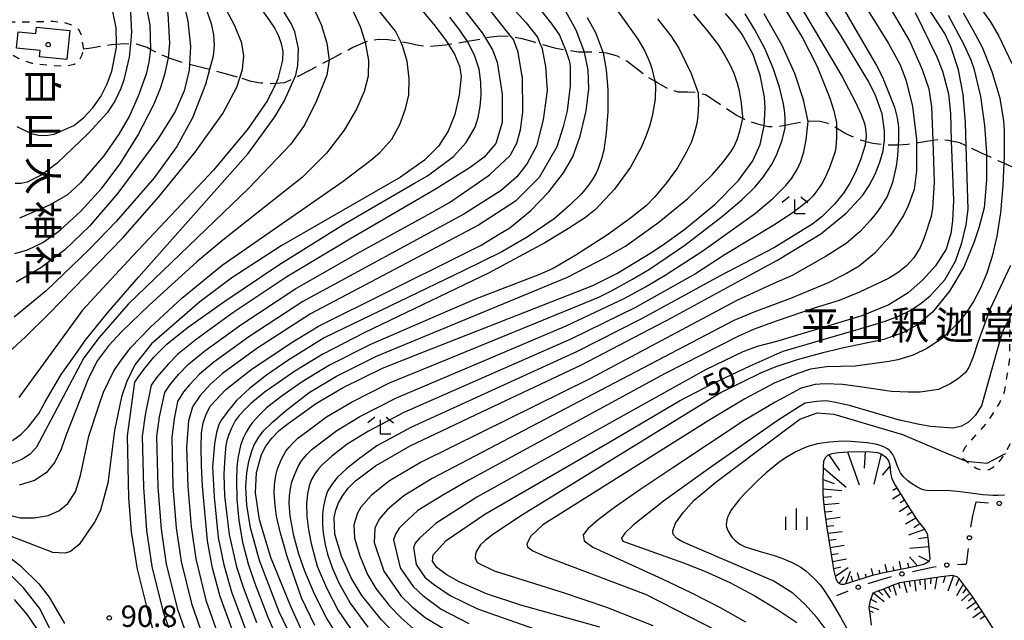
# Model space of a CAD drawing. Extents: x -4001 to -1999, y 100499 to 102001.
# Drawn here: x -2715 to -2542, y 101374 to 101480 of the extents above; entities that cross this region are included whole.
import ezdxf
from ezdxf.enums import TextEntityAlignment as Align

# ---------------------------------------------------------------- set-up
doc = ezdxf.new("R2010")
doc.units = 0
doc.linetypes.add('E', pattern=[5, 3.75, -1.25])
doc.linetypes.add('I', pattern=[2.5, 1.25, -1.25])
for name, color, linetype in [('2103000', 6, 'E'), ('3001000', 3, 'Continuous'), ('6101110', 2, 'Continuous'), ('6101990', 2, 'Continuous'), ('6130000', 4, 'Continuous'), ('6130990', 4, 'Continuous'), ('6301000', 2, 'I'), ('6333000', 2, 'Continuous'), ('6334000', 2, 'Continuous'), ('7101000', 4, 'Continuous'), ('7102000', 2, 'Continuous'), ('7312000', 4, 'Continuous'), ('8131000', 4, 'Continuous'), ('8199000', 4, 'Continuous')]:
    doc.layers.add(name, color=color, linetype=linetype)
doc.styles.add('@PlotAnnotation', font='txt')
doc.styles.add('PlotAnnotation', font='txt')
doc.styles.add('ROMANS', font='romans')

# ---------------------------------------------------------------- blocks, each defined once
blk = doc.blocks.new('633300')
at = {"layer": '6333000'}
for points in [[(-0.4, 0.6), (-0.9, 0.2)], [(0.72, -0.6), (0, -0.6), (0, 0.4)], [(0.4, 0.6), (0.9, 0.2)]]:
    blk.add_lwpolyline(points, dxfattribs=at)
blk = doc.blocks.new('633400')
at = {"layer": '6334000'}
for points in [[(0, -0.75), (0, 0.75)], [(-0.75, -0.75), (-0.75, 0.15)], [(0.75, -0.75), (0.75, 0.15)]]:
    blk.add_lwpolyline(points, dxfattribs=at)
blk = doc.blocks.new('731200')
at = {"layer": '7312000'}
blk.add_circle((0, 0), 0.15, dxfattribs=at)
blk = doc.blocks.new('819900')
at = {"layer": '8199000'}
blk.add_circle((0, 0), 0.15, dxfattribs=at)

msp = doc.modelspace()

# ---------------------------------------------------------------- linework, layer by layer
at = {"layer": '2103000', "flags": 128}
for points in [[(-2524.99, 101451.99), (-2529.85, 101451.97), (-2532.33, 101451.96), (-2532.41, 101451.97), (-2535.08, 101452.18), (-2535.77, 101452.32), (-2537.83, 101452.72), (-2538.77, 101453.06), (-2540.23, 101453.58), (-2542.15, 101454.44), (-2543.19, 101454.89), (-2544.47, 101455.48), (-2545.22, 101455.82), (-2547.53, 101456.88), (-2548.75, 101457.46), (-2549.9, 101457.99), (-2550.78, 101458.18), (-2551.38, 101458.31), (-2551.9, 101458.43), (-2553.75, 101458.53), (-2554.62, 101458.4), (-2556.07, 101458.19), (-2557.49, 101457.96), (-2559, 101457.71), (-2560.69, 101457.62), (-2561.17, 101457.59), (-2561.44, 101457.6), (-2563.2, 101457.64), (-2563.22, 101457.64), (-2565.16, 101457.9), (-2566.29, 101458.2), (-2566.4, 101458.23), (-2567.38, 101458.48), (-2569.84, 101459.58), (-2571.5, 101460.56), (-2572.95, 101461.4), (-2574.39, 101461.77), (-2576.32, 101461.8), (-2576.48, 101461.77), (-2578.78, 101461.41), (-2580.48, 101461.06), (-2581.44, 101460.86), (-2583.42, 101460.82), (-2584.2, 101461), (-2585.12, 101461.21), (-2587.24, 101461.89), (-2587.94, 101462.27), (-2589.06, 101462.88), (-2592.06, 101464.84), (-2594.46, 101466.41), (-2595.77, 101466.77), (-2595.9, 101466.8), (-2597.53, 101466.89), (-2599.27, 101466.92), (-2600.87, 101467.4), (-2602.69, 101468.43), (-2603.36, 101468.81), (-2604.62, 101469.52), (-2608.27, 101472.35), (-2609.89, 101473.18), (-2611.75, 101473.74), (-2612.42, 101473.78), (-2613.94, 101473.89), (-2615.69, 101473.92), (-2616.7, 101473.93), (-2618.98, 101474.29), (-2620.62, 101474.54), (-2623.42, 101475.33), (-2623.51, 101475.36), (-2624.44, 101475.63), (-2626.57, 101476.23), (-2628, 101476.5), (-2628.48, 101476.59), (-2630.37, 101476.7), (-2632.07, 101476.56), (-2633.04, 101476.35), (-2634.72, 101475.98), (-2636.17, 101475.75), (-2639.5, 101475.22), (-2639.96, 101475.15), (-2642.76, 101474.86), (-2644.75, 101475.05), (-2646.58, 101475.5), (-2647.86, 101475.72), (-2650.08, 101476.09), (-2651.74, 101476.15), (-2653.72, 101475.8), (-2654.08, 101475.64), (-2656.24, 101474.7), (-2660.39, 101472.52), (-2663.64, 101470.8), (-2666.21, 101469.5), (-2666.48, 101469.37), (-2668.25, 101468.53), (-2669.77, 101468.44), (-2670.54, 101468.38), (-2672.36, 101468.49), (-2674.1, 101468.79), (-2676.05, 101469.41), (-2676.47, 101469.54)], [(-2676.47, 101469.54), (-2680.77, 101470.69), (-2681.35, 101470.84), (-2684.89, 101471.72), (-2685.66, 101471.91), (-2688.1, 101472.72), (-2688.59, 101472.94), (-2690.17, 101473.62), (-2691.7, 101474.39), (-2692.31, 101474.7), (-2694.17, 101475.28), (-2695.23, 101475.32), (-2696.34, 101475.37), (-2697.7, 101475.27), (-2698.54, 101475.21), (-2700.12, 101474.96), (-2702.14, 101474.61), (-2703.42, 101474.44)]]:
    msp.add_lwpolyline(points, dxfattribs=at)
at = {"layer": '3001000', "flags": 128}
msp.add_lwpolyline([(-2706.35, 101472.63), (-2711.16, 101473.09), (-2711.05, 101474.21), (-2715.19, 101474.61), (-2714.91, 101477.47), (-2711.79, 101477.17), (-2711.68, 101478.29), (-2705.86, 101477.73)], close=True, dxfattribs=at)
at = {"layer": '6101110', "flags": 128}
for points in [[(-2555.4, 101384.61), (-2555.96, 101384.27), (-2556.47, 101384.09), (-2557.63, 101383.79), (-2563.51, 101382.59), (-2565.44, 101382.11), (-2568.35, 101381.22), (-2570.19, 101380.61), (-2570.52, 101380.6), (-2570.71, 101380.63), (-2571.04, 101380.79), (-2571.24, 101380.99), (-2571.55, 101381.62), (-2571.91, 101383.04), (-2572.23, 101384.75), (-2573.16, 101390.53), (-2573.56, 101393.46), (-2573.78, 101395.67), (-2573.84, 101396.78), (-2573.86, 101398.5), (-2573.8, 101401.36), (-2573.7, 101402.21), (-2573.61, 101402.54), (-2573.38, 101402.96), (-2573.03, 101403.27), (-2572.78, 101403.4), (-2572.28, 101403.56), (-2571.14, 101403.75), (-2569.52, 101403.87), (-2566.05, 101403.9), (-2564.88, 101403.82), (-2564.33, 101403.73), (-2563.55, 101403.45), (-2562.93, 101403.01), (-2562.67, 101402.71), (-2562.36, 101402.18), (-2562.18, 101401.53), (-2562.01, 101400.17), (-2561.85, 101399.36), (-2561.68, 101398.91), (-2561.22, 101398.01), (-2558.77, 101394.08), (-2557.21, 101391.65), (-2556.16, 101390.38), (-2555.93, 101390.05), (-2555.64, 101389.47), (-2555.56, 101389.2), (-2555.43, 101388.29), (-2555.2, 101385.78), (-2555.17, 101385.09), (-2555.22, 101384.87), (-2555.28, 101384.78), (-2555.4, 101384.61)], [(-2565.36, 101373.52), (-2565.56, 101374.99), (-2565.77, 101376.6), (-2565.56, 101377.79), (-2565.09, 101379.14), (-2563.92, 101379.6), (-2563.64, 101379.71), (-2561.24, 101380.65), (-2560.96, 101380.76), (-2560.39, 101380.98), (-2558.56, 101381.24), (-2555.93, 101381.61), (-2553.18, 101382), (-2551.25, 101382.27), (-2550.4, 101382.01), (-2550.12, 101381.74), (-2548.55, 101379.64), (-2547.72, 101378.54), (-2547.07, 101377.53), (-2546.86, 101377.19), (-2545.58, 101375.19), (-2545.42, 101374.94), (-2544.12, 101372.91)]]:
    msp.add_lwpolyline(points, dxfattribs=at)
at = {"layer": '6101990', "flags": 128}
for points in [[(-2572.85, 101403.36), (-2570.98, 101400.61)], [(-2569.58, 101403.86), (-2567.52, 101398.07)], [(-2566.5, 101403.89), (-2566.66, 101401)], [(-2563.66, 101403.49), (-2564.95, 101398.18)], [(-2562.16, 101401.36), (-2563.52, 101399.77)], [(-2573.8, 101401.09), (-2569.83, 101397.66)], [(-2573.85, 101399.04), (-2571.93, 101398.3)], [(-2573.85, 101397.38), (-2570.55, 101397.1)], [(-2560.26, 101396.47), (-2561.7, 101395.55)], [(-2560.92, 101397.53), (-2561.61, 101397.08)], [(-2573.79, 101395.94), (-2572.35, 101396.02)], [(-2573.67, 101394.61), (-2571.01, 101394.87)], [(-2558.94, 101394.35), (-2560.52, 101393.36)], [(-2559.6, 101395.41), (-2560.36, 101394.94)], [(-2573.54, 101393.33), (-2572.27, 101393.49)], [(-2558.27, 101393.29), (-2559.09, 101392.77)], [(-2573.37, 101392.08), (-2570.88, 101392.41)], [(-2573.21, 101390.84), (-2571.96, 101390.97)], [(-2557.59, 101392.24), (-2559.4, 101391.18)], [(-2556.87, 101391.23), (-2557.93, 101390.54)], [(-2573.01, 101389.6), (-2570.52, 101389.93)], [(-2556.07, 101390.24), (-2558.91, 101389.24)], [(-2572.81, 101388.36), (-2571.57, 101388.54)], [(-2572.61, 101387.12), (-2570.13, 101387.52)], [(-2555.51, 101388.86), (-2557.16, 101388.64)], [(-2572.41, 101385.88), (-2571.17, 101386.08)], [(-2555.33, 101387.21), (-2558.66, 101386.9)], [(-2572.21, 101384.63), (-2569.74, 101385.12)], [(-2562.64, 101382.77), (-2562.97, 101384.15)], [(-2560.19, 101383.27), (-2560.48, 101384.72)], [(-2558.77, 101383.55), (-2559.02, 101384.33)], [(-2557.31, 101383.87), (-2558.7, 101385.47)], [(-2555.34, 101384.7), (-2557.06, 101385.6)], [(-2571.98, 101383.4), (-2570.76, 101383.7)], [(-2571.67, 101382.09), (-2569.46, 101383.62)], [(-2569.85, 101380.72), (-2569.07, 101382.95)], [(-2567.46, 101381.49), (-2567.81, 101382.68)], [(-2566.27, 101381.85), (-2566.42, 101382.45)], [(-2565.07, 101382.2), (-2565.38, 101383.41)], [(-2563.86, 101382.51), (-2564.03, 101383.14)], [(-2561.41, 101383.02), (-2561.57, 101383.73)], [(-2571.04, 101380.79), (-2570.13, 101381.96)], [(-2568.66, 101381.12), (-2568.91, 101382.08)], [(-2560.65, 101380.88), (-2560.4, 101379.97)], [(-2559.71, 101381.08), (-2559.2, 101379.22)], [(-2558.78, 101381.21), (-2558.58, 101380.28)], [(-2557.85, 101381.34), (-2557.61, 101379.48)], [(-2556.93, 101381.47), (-2556.86, 101380.54)], [(-2556.01, 101381.6), (-2555.96, 101379.74)], [(-2554.96, 101381.75), (-2555.04, 101380.76)], [(-2553.91, 101381.9), (-2554.25, 101379.81)], [(-2552.46, 101382.1), (-2552.79, 101380.9)], [(-2551.01, 101382.2), (-2551.99, 101379.43)], [(-2550.04, 101381.63), (-2550.58, 101380.36)], [(-2549.33, 101380.69), (-2550.49, 101378.65)], [(-2565.04, 101379.16), (-2563.12, 101377.63)], [(-2564.15, 101379.51), (-2563.4, 101378.73)], [(-2563.25, 101379.86), (-2562.16, 101378.28)], [(-2562.4, 101380.2), (-2562.03, 101379.37)], [(-2561.55, 101380.53), (-2561.06, 101378.76)], [(-2548.16, 101379.12), (-2549.58, 101377.78)], [(-2548.75, 101379.91), (-2549.37, 101379.1)], [(-2565.48, 101378.03), (-2564.51, 101377.54)], [(-2547.05, 101377.51), (-2548.64, 101376.34)], [(-2547.59, 101378.33), (-2548.35, 101377.7)], [(-2565.73, 101376.83), (-2564.12, 101376.24)], [(-2565.69, 101375.98), (-2565.09, 101375.8)], [(-2546.02, 101375.88), (-2547.61, 101374.78)], [(-2546.54, 101376.69), (-2547.34, 101376.13)], [(-2545.5, 101375.07), (-2546.3, 101374.53)]]:
    msp.add_lwpolyline(points, dxfattribs=at)
at = {"layer": '6130000'}
for points in [[(-2547.97, 101390.66), (-2547.62, 101392.67), (-2547.39, 101393.61), (-2547.02, 101395.1)], [(-2547.02, 101395.1), (-2544.84, 101394.95)], [(-2550.3, 101384.13), (-2549.52, 101384.16), (-2549.05, 101384.18), (-2548.87, 101384.21), (-2548.72, 101384.32), (-2548.66, 101384.48), (-2548.53, 101385.54), (-2548.39, 101386.94)], [(-2558.21, 101382.91), (-2554.47, 101383.7), (-2554.03, 101383.77)], [(-2565.93, 101380.78), (-2563.49, 101381.56), (-2561.85, 101382.03)], [(-2571.44, 101378.71), (-2569.59, 101379.45), (-2569.45, 101379.5)]]:
    msp.add_lwpolyline(points, dxfattribs=at)
at = {"layer": '6130990'}
for centre in [(-2542.98, 101394.83), (-2548.2, 101388.8), (-2552.17, 101384.02), (-2560.03, 101382.48), (-2567.7, 101380.15)]:
    msp.add_circle(centre, 0.375, dxfattribs=at)
at = {"layer": '6301000', "flags": 128}
for points in [[(-2703.42, 101474.44), (-2703.85, 101477.03), (-2704.29, 101477.81), (-2705.43, 101478.6), (-2706.81, 101479.07), (-2708.76, 101479.27), (-2711.87, 101479.19), (-2716.32, 101479.16), (-2716.93, 101478.79), (-2717.29, 101477.42), (-2716.66, 101474.18), (-2715.99, 101473.47), (-2714.77, 101472.78), (-2712.52, 101472), (-2709.31, 101471.59), (-2706.36, 101471.49), (-2705.08, 101471.8), (-2704.25, 101472.43), (-2703.69, 101473.41), (-2703.42, 101474.44)], [(-2528.26, 101426.57), (-2528.6, 101425.12), (-2528.9, 101423.98), (-2529.62, 101422.8), (-2530.08, 101422.15), (-2530.6, 101421.43), (-2530.68, 101421.33), (-2532.12, 101419.47), (-2535.49, 101414.95), (-2537.25, 101411.78), (-2539.51, 101407.97), (-2542.12, 101403.43), (-2542.34, 101403.06), (-2543.57, 101401.43), (-2544.75, 101400.71), (-2545.89, 101400.68), (-2546.93, 101400.86), (-2548.01, 101401.6), (-2548.79, 101402.22), (-2549.35, 101402.66), (-2549.38, 101403.74), (-2548.96, 101404.7), (-2545.26, 101408.75), (-2542.96, 101412.32), (-2542.06, 101414.41), (-2541.51, 101417.62), (-2541.14, 101420.23), (-2541.13, 101421.57), (-2541.06, 101427.55), (-2541.05, 101428.78), (-2540.61, 101429.87), (-2539.88, 101430.44), (-2539.48, 101430.55), (-2535.49, 101431.74), (-2533.58, 101432.71), (-2532.91, 101433.89), (-2532.74, 101434.95), (-2532.65, 101435.54), (-2532.37, 101446.91), (-2532.1, 101448.02), (-2531.71, 101449.66), (-2529.85, 101451.97)]]:
    msp.add_lwpolyline(points, dxfattribs=at)
at = {"layer": '7101000', "flags": 128}
for points in [[(-2715.47, 101438.6), (-2713.29, 101439.26), (-2710.56, 101440.58), (-2708.01, 101442.37), (-2707.47, 101442.75), (-2703.92, 101446.03), (-2700.24, 101450.1), (-2697.06, 101454.33), (-2693.96, 101459.28), (-2691.06, 101464.86), (-2689.96, 101467.59), (-2689.14, 101470.25), (-2688.59, 101472.94), (-2688.33, 101475.48), (-2688.64, 101480.7), (-2689.28, 101483.43), (-2699.12, 101505.66), (-2700.43, 101508.76), (-2706.18, 101522.36), (-2713.38, 101541.27), (-2716.13, 101547.24)], [(-2649.77, 101372.91), (-2651.32, 101374.49), (-2654.69, 101378.68), (-2656.55, 101381.79), (-2658.22, 101385.57), (-2659.39, 101389.45), (-2659.54, 101392.38), (-2659.25, 101393.65), (-2658.75, 101394.94), (-2658.02, 101396.23), (-2657.05, 101397.51), (-2655.81, 101398.76), (-2652.29, 101401.39), (-2646.21, 101404.9), (-2633.64, 101410.89), (-2616.18, 101419.1), (-2600.28, 101427.43), (-2586.78, 101434.79), (-2581.96, 101437.42), (-2574.25, 101442.09), (-2569.78, 101445.67), (-2566.9, 101448.83), (-2565.77, 101450.56), (-2564.75, 101452.52), (-2563.91, 101454.6), (-2563.34, 101456.62), (-2563.2, 101457.64), (-2563.09, 101458.45), (-2563.09, 101460.11), (-2563.51, 101463.08), (-2564.71, 101466.48), (-2565.94, 101468.86), (-2570.8, 101476.92), (-2576.94, 101486.44)], [(-2612.96, 101373.14), (-2626.83, 101377.02), (-2632.84, 101378.96), (-2637.64, 101381.11), (-2639.89, 101382.37), (-2641.55, 101383.6), (-2642.28, 101384.72), (-2642.16, 101385.8), (-2639.9, 101388.34), (-2633.1, 101392.96), (-2610.42, 101406.1), (-2599.02, 101412.8), (-2593.16, 101415.87), (-2586.63, 101418.95), (-2584.03, 101420.09), (-2580.82, 101421.49), (-2565.84, 101425.89), (-2562.97, 101426.74), (-2560.62, 101427.63), (-2558.6, 101428.64), (-2556.74, 101429.85), (-2555.07, 101431.2), (-2552.54, 101434.02), (-2550.63, 101437.28), (-2549.51, 101440.47), (-2548.75, 101443.65), (-2548.41, 101446.39), (-2548.75, 101457.46), (-2548.88, 101461.52), (-2549.31, 101466.51), (-2550.13, 101470.82), (-2551.47, 101474.92), (-2552.54, 101477.16), (-2557.24, 101484.45)], [(-2715.9, 101405.84), (-2714.41, 101406.96), (-2713.16, 101408.17), (-2711.31, 101410.56), (-2710.16, 101412.62), (-2707.36, 101417.43), (-2704.18, 101421.9), (-2703.14, 101423.36), (-2699.18, 101428.28), (-2693.83, 101434.45), (-2674.63, 101456.12), (-2669.93, 101462.58), (-2668.25, 101465.42), (-2666.48, 101469.37), (-2666.26, 101469.86), (-2665.88, 101471.54), (-2665.8, 101474.52), (-2666.42, 101477.44), (-2667.08, 101478.95), (-2668.29, 101480.89)], [(-2677.48, 101372.91), (-2679.51, 101378.53), (-2680.88, 101383.46), (-2681.71, 101388.27), (-2682.6, 101397.88), (-2682.77, 101401.48), (-2682.84, 101404.67), (-2682.76, 101407.11), (-2682.49, 101408.96), (-2681.98, 101410.48), (-2681.18, 101411.91), (-2678.54, 101414.82), (-2674.14, 101418.24), (-2667.07, 101422.98), (-2662.28, 101425.9), (-2637.87, 101438.04), (-2633.76, 101440.1), (-2630.45, 101442.1), (-2628.76, 101443.12), (-2625.1, 101446.08), (-2621.92, 101449.43), (-2619.36, 101452.75), (-2617.73, 101455.56), (-2616.45, 101459.17), (-2615.39, 101463.61), (-2614.93, 101467.47), (-2615.03, 101470.74), (-2615.69, 101473.92), (-2617.13, 101477.78), (-2619.55, 101482.21)], [(-2665.35, 101372.91), (-2667.15, 101376.79), (-2670.62, 101385.38), (-2672.6, 101391.97), (-2673.29, 101396.66), (-2673.12, 101400.25), (-2672.25, 101403.38), (-2671.48, 101404.86), (-2670.45, 101406.28), (-2669.15, 101407.62), (-2667.61, 101408.84), (-2662.65, 101412.41), (-2657.96, 101415.14), (-2651.07, 101418.54), (-2643.71, 101421.43), (-2614.22, 101432.99), (-2610.01, 101435.11), (-2603.73, 101438.9), (-2601.6, 101440.4), (-2598.07, 101442.87), (-2592.78, 101447.25), (-2588.67, 101451.39), (-2586.14, 101454.85), (-2584.88, 101457.73), (-2584.22, 101460.68), (-2584.2, 101461), (-2583.99, 101464.11), (-2584.14, 101466.01), (-2584.89, 101469.9), (-2586.11, 101473.52), (-2588.09, 101477.11), (-2589.54, 101479.05), (-2590.98, 101480.67)], [(-2691.31, 101372.91), (-2691.8, 101374.42), (-2694.02, 101383.33), (-2695.05, 101389.82), (-2695.51, 101395.79), (-2695.77, 101406.7), (-2694.46, 101416.06), (-2693.98, 101416.8), (-2692.91, 101418.29), (-2691.13, 101420.44), (-2688.87, 101422.71), (-2685.27, 101425.57), (-2678.69, 101430.29), (-2669.2, 101436.66), (-2658.01, 101443.63), (-2645.46, 101450.93), (-2643.18, 101452.26), (-2638.59, 101455.64), (-2636.38, 101458.08), (-2634.84, 101460.76), (-2634.31, 101462.44), (-2633.96, 101464.36), (-2633.79, 101466.44), (-2633.83, 101468.63), (-2634.15, 101470.9), (-2634.86, 101473.19), (-2636, 101475.48), (-2636.17, 101475.75), (-2637.5, 101477.76), (-2639.26, 101480.04)], [(-2573.47, 101372.91), (-2574.89, 101374.77), (-2577.04, 101377.17), (-2579.16, 101379.11), (-2582.62, 101381.27), (-2596.72, 101387.34), (-2598.58, 101388.17), (-2599.51, 101388.68), (-2600.1, 101389.38), (-2600.21, 101390.04), (-2599.7, 101391.38), (-2598.29, 101393.29), (-2596.45, 101395.39), (-2592.67, 101398.56), (-2581.59, 101406.83), (-2577.91, 101409.62), (-2574.9, 101410.69), (-2571.99, 101410.47), (-2559.93, 101406.91), (-2552.2, 101403.63), (-2548.79, 101402.22), (-2545.07, 101401.91), (-2542.12, 101403.43), (-2541.82, 101403.59)], [(-2717.69, 101386.41), (-2714.51, 101383.88), (-2711.28, 101380.73), (-2709.5, 101378.39), (-2706.78, 101373.8)]]:
    msp.add_lwpolyline(points, dxfattribs=at)
at = {"layer": '7102000', "flags": 128}
for points in [[(-2593.83, 101616.68), (-2589.13, 101610.28), (-2587.54, 101608.02), (-2585.65, 101604.75), (-2582.82, 101597.8), (-2580.9, 101592.21), (-2579.67, 101587.54), (-2579.04, 101583.3), (-2578.96, 101576.77), (-2579.37, 101568.41), (-2579.73, 101564.73), (-2580.99, 101558), (-2583.06, 101550.89), (-2584.9, 101544.61), (-2585.38, 101542.08), (-2585.44, 101539.85), (-2584.89, 101537.63), (-2583.09, 101534.26), (-2573.24, 101519.24), (-2558.98, 101498.54), (-2546.61, 101482.16), (-2544.54, 101479.22), (-2543.03, 101476.71), (-2540.76, 101471.91)], [(-2718.71, 101581.81), (-2708.48, 101577.05), (-2704.03, 101575), (-2701.44, 101573.67), (-2700.29, 101572.85), (-2698.92, 101571.61), (-2697.41, 101569.06), (-2696.86, 101566.72), (-2692.51, 101538.79), (-2690.75, 101529.78), (-2688.95, 101524), (-2686.44, 101518.32), (-2684.02, 101513.77), (-2681.15, 101509.52), (-2675.35, 101501.6), (-2673.05, 101498.83), (-2667.08, 101493.27), (-2657.08, 101482.21), (-2656.07, 101480.82), (-2654.96, 101478.43), (-2654.08, 101475.64), (-2653.52, 101472.42), (-2653.6, 101469.71), (-2654.28, 101467.04)], [(-2718.35, 101419.71), (-2713.59, 101424.05), (-2709.54, 101428.03), (-2696.56, 101441.39), (-2690.25, 101448.57), (-2683.89, 101456.36), (-2679.06, 101463.14), (-2676.58, 101467.8), (-2676.05, 101469.41), (-2675.57, 101470.87), (-2675.38, 101473.24), (-2675.73, 101475.5), (-2676.94, 101478.5), (-2680.58, 101485.42), (-2694.55, 101511.03), (-2700.3, 101527.15), (-2708.09, 101553.31), (-2709.55, 101559.48), (-2710.75, 101561.5), (-2711.82, 101562.54), (-2713.22, 101563.37), (-2717.17, 101565.98)], [(-2714.82, 101559.88), (-2714.06, 101559.12), (-2712.8, 101557.14), (-2702.54, 101526.3), (-2697.28, 101512.57), (-2695.67, 101509.63), (-2683.32, 101484.38), (-2681.9, 101481.28), (-2681.07, 101478.9), (-2680.66, 101476.94), (-2680.55, 101475.11), (-2680.73, 101473.18), (-2681.35, 101470.84), (-2682.05, 101468.21), (-2684.35, 101462.4), (-2687.13, 101457.4), (-2691.1, 101451.9), (-2697.72, 101444.24), (-2702.42, 101439.4), (-2710.02, 101432.1), (-2715.58, 101427.44)], [(-2716.05, 101554.8), (-2710.53, 101541.84), (-2704.79, 101525.44), (-2698.47, 101509.63), (-2688.05, 101487.81), (-2685.68, 101481.62), (-2685.16, 101479.32), (-2684.7, 101474.88), (-2684.89, 101471.72), (-2684.95, 101470.77), (-2685.82, 101467.11), (-2687.38, 101463.51), (-2690.42, 101458.67), (-2697.45, 101449.21), (-2702.39, 101443.39), (-2706.74, 101439.28), (-2710.95, 101436.13), (-2715.28, 101433.58)], [(-2720.77, 101539.24), (-2704.93, 101506.15), (-2699.95, 101493.63), (-2696.61, 101485.26), (-2695.65, 101482.6), (-2695.2, 101480.83), (-2695.04, 101477.41), (-2695.23, 101475.32), (-2695.43, 101473.05), (-2696.38, 101469.04), (-2696.91, 101467.53), (-2697.96, 101465.33), (-2699.29, 101463.3), (-2702.66, 101459.65), (-2708.05, 101454.45), (-2710.9, 101452.34), (-2713.35, 101451.15), (-2714.4, 101450.9), (-2715.44, 101450.89)], [(-2716.1, 101537.24), (-2708.31, 101518.58), (-2694.4, 101488.33), (-2692.73, 101483.22), (-2691.82, 101478.7), (-2691.7, 101474.39), (-2692, 101472.15), (-2692.5, 101470.04), (-2693.85, 101466.17), (-2695.42, 101462.77), (-2697.25, 101459.54), (-2699.91, 101455.76), (-2703.96, 101450.98), (-2706.25, 101448.9)], [(-2715.17, 101460.88), (-2712.62, 101459.65), (-2711.37, 101459.34), (-2710.06, 101459.28), (-2708.61, 101459.51), (-2705.18, 101461.04), (-2703.43, 101462.38), (-2701.82, 101464.13), (-2700.42, 101466.16), (-2699.3, 101468.36), (-2698.49, 101470.6), (-2697.69, 101474.75), (-2697.7, 101475.27), (-2697.74, 101478.18), (-2698.6, 101482.42), (-2700.7, 101489.15), (-2704.32, 101498.52), (-2706.16, 101502.71), (-2707.7, 101505.72), (-2708.93, 101507.68), (-2710.74, 101509.7), (-2714.11, 101510.9), (-2715.24, 101510.69)], [(-2677.19, 101488.36), (-2670.95, 101479.49), (-2669.94, 101478.08), (-2669.26, 101476.77), (-2668.79, 101475.43), (-2668.55, 101474.02), (-2668.56, 101472.52), (-2669.38, 101469.22), (-2669.77, 101468.44), (-2671.22, 101465.45), (-2674.61, 101460.52), (-2680.69, 101453.24), (-2695.67, 101437.28), (-2703.63, 101428.7), (-2713.49, 101415.16), (-2714.79, 101413.38)], [(-2580.09, 101485.84), (-2570.57, 101469.69), (-2568.22, 101465.26), (-2567.2, 101462.99), (-2566.61, 101461.42), (-2566.43, 101460.54), (-2566.29, 101459.32), (-2566.29, 101459.13), (-2566.4, 101458.23), (-2566.48, 101457.62), (-2567.32, 101455.01), (-2568.18, 101452.87), (-2569.17, 101450.94), (-2570.3, 101449.21), (-2571.84, 101447.27), (-2574.05, 101445.07), (-2575.84, 101443.71), (-2582.36, 101439.7), (-2591.88, 101434.73), (-2599.24, 101430.66), (-2605.81, 101427.09), (-2617.07, 101421.38), (-2646.11, 101408.14), (-2652.06, 101404.93), (-2655.33, 101402.55), (-2657.43, 101400.81), (-2658.93, 101399.4), (-2659.83, 101398.32), (-2660.69, 101396.96), (-2661.07, 101395.86), (-2661.42, 101394.33), (-2661.56, 101392.92), (-2661.6, 101391.11), (-2661.46, 101389.59), (-2661.13, 101387.62), (-2660.7, 101385.96), (-2659.82, 101383.45), (-2658.72, 101380.92), (-2656.75, 101377.37), (-2653.61, 101373.14)], [(-2631.89, 101485.72), (-2625.87, 101479.05), (-2623.89, 101476.51), (-2623.42, 101475.33), (-2623.16, 101474.7), (-2622.51, 101471.38), (-2622.21, 101467.16), (-2622.9, 101462.06), (-2623.95, 101457.91), (-2624.04, 101457.54), (-2625.69, 101454.42), (-2627.53, 101452.03), (-2630.29, 101449.64), (-2636.78, 101445.52), (-2665.05, 101430.2), (-2674.5, 101424.04), (-2680.63, 101419.59), (-2683.12, 101417.49), (-2684.88, 101415.6), (-2685.93, 101414.36), (-2686.97, 101412.71), (-2687.58, 101409.67), (-2687.98, 101406.45), (-2687.78, 101397.75), (-2687.2, 101390.55), (-2686.35, 101384.66), (-2684.53, 101377.28), (-2683.03, 101372.91)], [(-2572.39, 101485.17), (-2565.5, 101473.25), (-2564.49, 101471.54), (-2563.4, 101469.43), (-2563.23, 101468.96), (-2561.33, 101464.27), (-2560.89, 101462.42), (-2560.66, 101460.8), (-2560.65, 101460.38), (-2560.65, 101458.41), (-2560.69, 101457.62), (-2560.79, 101455.71), (-2561.03, 101453.91), (-2561.7, 101451.07), (-2562.61, 101448.59), (-2563.77, 101446.75), (-2564.54, 101445.71), (-2565.53, 101444.46), (-2567.37, 101442.5), (-2569.8, 101440.37), (-2573.29, 101438.14), (-2579.26, 101434.76), (-2582.46, 101433.36), (-2588.83, 101430.43), (-2614.75, 101416.66), (-2638.75, 101404.82), (-2644.27, 101402.05), (-2649.82, 101398.78), (-2653, 101396.26), (-2654.85, 101394.15), (-2655.43, 101393.11), (-2656.06, 101391.07)], [(-2649.43, 101458.67), (-2648.03, 101461.2), (-2647.03, 101463.97), (-2646.47, 101466.42), (-2646.38, 101469.21), (-2646.76, 101472.32), (-2647.53, 101475.02), (-2647.86, 101475.72), (-2648.76, 101477.6), (-2654.02, 101484.17)], [(-2685.78, 101372.91), (-2686.89, 101376.06), (-2688.91, 101384.21), (-2689.81, 101390.31), (-2690.37, 101397.69), (-2690.58, 101406.53), (-2690.12, 101410.03), (-2689.18, 101414.27), (-2688.26, 101415.67), (-2686.73, 101417.45), (-2685.03, 101419.23), (-2682.17, 101421.58), (-2675.9, 101426.12), (-2666.43, 101432.35), (-2655.52, 101438.63), (-2642.42, 101445.78), (-2639.33, 101447.55), (-2632.57, 101452.21), (-2632.29, 101452.42), (-2628.7, 101455.8), (-2628.61, 101455.92), (-2627.54, 101457.93), (-2626.85, 101460.32), (-2626.47, 101463.39), (-2626.55, 101469.56), (-2626.56, 101469.65), (-2627.3, 101473.9), (-2628.11, 101476.11), (-2628.49, 101476.59), (-2629.87, 101478.31), (-2633.39, 101482.71)], [(-2611.65, 101483.6), (-2608.67, 101479.43), (-2606.32, 101476.17), (-2605.09, 101474.06), (-2604.54, 101472.92), (-2604.14, 101471.92), (-2603.88, 101471.06), (-2603.36, 101468.81), (-2603.22, 101468.04), (-2603.3, 101465.65), (-2603.8, 101462.69), (-2604.2, 101461.11), (-2604.83, 101459.33), (-2605.68, 101457.34), (-2607.61, 101453.73), (-2610.4, 101449.88), (-2613.76, 101446.36), (-2615.51, 101444.94), (-2618.46, 101442.98), (-2622.61, 101440.49), (-2632.46, 101435.16), (-2654.17, 101424.76), (-2661.53, 101421), (-2666.4, 101418.01), (-2671.82, 101414.25), (-2674.14, 101412.36), (-2675.27, 101411.25), (-2676.19, 101410.22), (-2676.9, 101409.28), (-2677.52, 101408.04), (-2678, 101406.91), (-2678.32, 101405.87), (-2678.51, 101404.95), (-2678.69, 101402.98), (-2678.87, 101399.97), (-2678.76, 101396.15), (-2677.96, 101389.4), (-2676.63, 101383.72), (-2675.5, 101380.15), (-2673.17, 101373.98)], [(-2567.56, 101483.86), (-2562.4, 101475.4), (-2560.43, 101471.82), (-2559.86, 101470.46), (-2559.28, 101468.86), (-2558.18, 101464.38), (-2557.49, 101458.68), (-2557.49, 101457.96), (-2557.48, 101453.12), (-2557.88, 101449.83), (-2558.93, 101446.98), (-2559.78, 101445.27), (-2562.12, 101441.72), (-2564.79, 101438.66), (-2567.52, 101436.43), (-2569.77, 101435.14), (-2572.99, 101433.49), (-2579.54, 101430.72), (-2586, 101428.35), (-2589.48, 101426.87), (-2637.33, 101401.85), (-2642.33, 101399.19), (-2647.34, 101396.17), (-2650.19, 101393.76), (-2651.67, 101392.06), (-2652.41, 101390.51), (-2652.5, 101387.99), (-2650.84, 101382.96), (-2647.77, 101378.58), (-2645.89, 101376.73), (-2643.58, 101374.81), (-2640.38, 101372.91)], [(-2644.19, 101481.24), (-2642.09, 101478.76), (-2640.04, 101476.08), (-2639.5, 101475.22), (-2638.43, 101473.56), (-2637.56, 101471.47), (-2637.28, 101469.7), (-2637.61, 101466.35), (-2638.4, 101462.99), (-2639.54, 101460.04), (-2641.23, 101457.44), (-2643.73, 101454.96), (-2647.91, 101452.01), (-2668.82, 101439.98), (-2677.49, 101434.34), (-2683.06, 101430.17), (-2691.52, 101422.82), (-2694.46, 101419.14), (-2695.94, 101416.09), (-2696.8, 101413.51), (-2698.04, 101407.63), (-2699.18, 101398.38), (-2700.48, 101393.63), (-2701.41, 101391.69), (-2704.22, 101387.65), (-2705.73, 101386.4), (-2706.65, 101386.11), (-2708.85, 101386.2), (-2720.1, 101390.56)], [(-2663.29, 101481.93), (-2661.83, 101478.76), (-2660.81, 101475.49), (-2660.39, 101472.52), (-2660.84, 101469.89), (-2662.6, 101465.36), (-2664.72, 101461.13), (-2667.2, 101457.7), (-2674.5, 101450.1), (-2695.58, 101429.78), (-2700.74, 101423.93), (-2703.38, 101420.33), (-2711.68, 101404.67), (-2712.82, 101403.48), (-2714.24, 101402.53), (-2716.04, 101401.8)], [(-2636.95, 101481.55), (-2633.61, 101477.31), (-2633.04, 101476.35), (-2631.81, 101474.29), (-2630.97, 101472.15), (-2630.11, 101466.55), (-2630.11, 101461.59), (-2631.21, 101457.91), (-2633.23, 101455.52), (-2635.68, 101453.7), (-2641.65, 101449.94), (-2656.76, 101441.13), (-2667.82, 101434.51), (-2677.29, 101428.2), (-2683.72, 101423.58), (-2686.95, 101420.97), (-2688.58, 101419.3), (-2690.59, 101416.98), (-2691.58, 101415.54), (-2692.66, 101410.38), (-2693.18, 101406.61), (-2692.96, 101397.63), (-2692.43, 101390.07), (-2691.46, 101383.77), (-2689.54, 101376.03), (-2688.5, 101372.91)], [(-2623.18, 101481.08), (-2621.39, 101478.84), (-2620.05, 101476.87), (-2618.98, 101474.29), (-2618.34, 101472.43), (-2618.15, 101471.51), (-2618.15, 101468.02), (-2618.71, 101463.61), (-2619.41, 101460.8), (-2620.49, 101457.3), (-2623.63, 101451.96), (-2627.78, 101447.81), (-2634.23, 101443.57), (-2663.67, 101428.05), (-2673.1, 101421.95), (-2679.08, 101417.6), (-2681.2, 101415.74), (-2683.03, 101413.76), (-2684.38, 101411.75), (-2685.04, 101409.32), (-2685.42, 101404.61), (-2685.19, 101397.82), (-2684.58, 101390.8), (-2683.79, 101385.1), (-2682.02, 101377.9), (-2680.26, 101372.91)], [(-2662.93, 101373.45), (-2665.23, 101378.28), (-2667.76, 101385.54), (-2668.93, 101389.61), (-2669.64, 101392.59), (-2669.89, 101394.49), (-2670.04, 101396.63), (-2669.97, 101398.06), (-2669.76, 101399.71), (-2669.44, 101400.87), (-2668.81, 101402.49), (-2668.01, 101403.97), (-2667.44, 101404.69), (-2666.73, 101405.46), (-2665.87, 101406.26), (-2664.15, 101407.57), (-2660.85, 101410), (-2656.48, 101412.59), (-2649.83, 101415.94), (-2642.52, 101418.93), (-2613.16, 101430.97), (-2611.07, 101432.04), (-2607.25, 101434.12), (-2604.25, 101435.89), (-2598.09, 101440.08), (-2591.46, 101445.17), (-2588.12, 101448.02), (-2585.76, 101450.3), (-2584.38, 101452.01), (-2582.9, 101454.14), (-2582.03, 101455.84), (-2581.08, 101458.28), (-2580.48, 101460.59), (-2580.48, 101461.06), (-2580.47, 101462.03), (-2580.56, 101463.29), (-2580.77, 101464.85), (-2581.48, 101467.77), (-2582.59, 101471.08), (-2584.05, 101474.52), (-2585.79, 101477.81), (-2587.51, 101480.65)], [(-2659.72, 101372.91), (-2660.87, 101374.76), (-2662.91, 101378.79), (-2664.66, 101382.97), (-2665.71, 101385.92), (-2666.58, 101389.14), (-2667.26, 101392.65), (-2667.4, 101394.86), (-2667.33, 101396.18), (-2667.17, 101397.42), (-2666.93, 101398.59), (-2666.39, 101400.07), (-2665.84, 101401.29), (-2665.27, 101402.27), (-2664.32, 101403.38), (-2663.38, 101404.31), (-2659.05, 101407.6), (-2655.01, 101410.04), (-2648.59, 101413.34), (-2641.33, 101416.43), (-2618.86, 101425.92), (-2608.57, 101430.79), (-2604.98, 101432.8), (-2601.5, 101434.82), (-2595.11, 101438.95), (-2585.67, 101445.67), (-2582.66, 101448.26), (-2580.38, 101450.52), (-2579.33, 101451.82), (-2578.36, 101453.44), (-2577.76, 101454.74), (-2577.23, 101456.44), (-2576.79, 101458.54), (-2576.48, 101461.77), (-2577.27, 101465.57), (-2578.82, 101470.19), (-2581.08, 101475.18), (-2584.17, 101480.65)], [(-2580.55, 101481.49), (-2577.48, 101476.4), (-2574.91, 101471.4), (-2572.65, 101465.84), (-2571.99, 101463.65), (-2571.5, 101461.51), (-2571.5, 101460.56), (-2571.51, 101458.81), (-2571.62, 101457.32), (-2571.76, 101456.49), (-2572.24, 101454.97), (-2572.78, 101453.5), (-2573.47, 101451.97), (-2574.03, 101450.92), (-2574.76, 101449.82), (-2575.66, 101448.67), (-2576.42, 101447.9), (-2577.57, 101446.96), (-2579.09, 101445.83), (-2582.51, 101443.59), (-2591.02, 101438.44), (-2596.21, 101435.08), (-2606.86, 101429.09), (-2617.96, 101423.65), (-2640.13, 101413.93), (-2647.35, 101410.74), (-2653.54, 101407.48), (-2657.25, 101405.19), (-2659.93, 101403.09), (-2661.71, 101401.54), (-2662.3, 101400.87), (-2662.91, 101400.03)], [(-2562.33, 101482.01), (-2558.66, 101475.78), (-2556.49, 101470.89), (-2555.35, 101467.47), (-2554.85, 101464.34), (-2554.71, 101461.42), (-2554.62, 101458.4), (-2554.39, 101451.1), (-2554.69, 101446.58), (-2554.93, 101445.09), (-2556.13, 101441.36), (-2556.83, 101439.69), (-2557.94, 101437.89), (-2559.21, 101436.47), (-2560.68, 101435.3), (-2562.41, 101434.23), (-2567.46, 101431.85), (-2571.05, 101430.36), (-2575.41, 101429.04), (-2581.91, 101426.85), (-2585.91, 101425.34), (-2588.68, 101424.12), (-2601.53, 101417.6), (-2635.92, 101398.89), (-2640.4, 101396.34), (-2644.86, 101393.56), (-2647.37, 101391.26), (-2648.12, 101390.48), (-2648.79, 101389.45), (-2649.11, 101388.43), (-2647.99, 101383.55), (-2645.7, 101380.26), (-2644, 101378.69), (-2640.78, 101376.27), (-2635.96, 101373.8)], [(-2557.71, 101480.84), (-2553.9, 101473.08), (-2552.95, 101470.56), (-2551.87, 101466.63), (-2551.55, 101463.16), (-2551.38, 101458.31), (-2551.01, 101447.98), (-2551.15, 101444.33), (-2551.46, 101442.12), (-2552.09, 101439.96), (-2552.29, 101439.41), (-2554.17, 101436.47), (-2556.4, 101433.98), (-2558.95, 101431.71), (-2562.31, 101429.62), (-2567.08, 101427.69), (-2582.04, 101423.2), (-2585.39, 101422.33), (-2587.94, 101421.38), (-2594.46, 101418.25), (-2627.31, 101399.96), (-2634.51, 101395.93), (-2641.65, 101391.37), (-2644.56, 101388.76), (-2645.33, 101387.88), (-2645.64, 101387.12), (-2645.14, 101384.13), (-2643.62, 101381.93), (-2642.11, 101380.65), (-2639.21, 101378.69), (-2634.4, 101376.38), (-2624.61, 101372.91)], [(-2549.33, 101480.77), (-2547.59, 101477.84), (-2546, 101474.78), (-2544.29, 101470.51), (-2542.87, 101465.84), (-2542.21, 101461.85), (-2542.1, 101460.18), (-2542.1, 101455.56), (-2542.15, 101454.44), (-2542.33, 101450.56), (-2542.77, 101445.76), (-2543.4, 101441.65), (-2544.21, 101438.18), (-2545.17, 101435.18), (-2546.28, 101432.54), (-2547.51, 101430.2), (-2548.81, 101428.18), (-2550.16, 101426.47), (-2552.89, 101423.83), (-2555.53, 101422.02), (-2558.04, 101420.8), (-2560.73, 101419.97), (-2562.28, 101419.72), (-2568.21, 101418.9), (-2573.23, 101418.78), (-2576.05, 101418.36), (-2578.48, 101417.55), (-2582.42, 101415.88), (-2587.57, 101413.17), (-2593.69, 101409.47), (-2622.99, 101391.07), (-2625.08, 101389.09), (-2625.79, 101387.75), (-2625.64, 101387.2), (-2624.74, 101386.54), (-2622.6, 101385.59), (-2604.86, 101378.85), (-2592.28, 101372.45)], [(-2615.19, 101479.97), (-2613.76, 101477.36), (-2612.48, 101474.09), (-2612.42, 101473.78), (-2611.86, 101470.78), (-2611.58, 101467.35), (-2611.59, 101463.49), (-2611.86, 101459.76), (-2612.28, 101456.74), (-2612.67, 101455.19), (-2613.26, 101453.5), (-2613.62, 101452.68), (-2614.18, 101451.7), (-2614.95, 101450.57), (-2616.14, 101449.11), (-2618.15, 101447.16), (-2620.96, 101444.71), (-2625.69, 101441.5), (-2630.15, 101438.9), (-2636.9, 101435.56), (-2648.08, 101430.22), (-2661.26, 101423.83), (-2667.66, 101419.88), (-2671.37, 101417.33), (-2674.37, 101414.99), (-2676.67, 101412.84), (-2678.19, 101411.02), (-2679.28, 101409.48), (-2679.73, 101408.64), (-2680.13, 101407.24), (-2680.48, 101405.29), (-2680.84, 101401.24), (-2680.58, 101395.98), (-2679.83, 101388.83), (-2678.89, 101384.06), (-2677.5, 101379.34), (-2675.12, 101372.91)], [(-2602.87, 101479.73), (-2600.53, 101476.78), (-2599.15, 101474.63), (-2596.99, 101470.15), (-2595.77, 101466.77), (-2595.69, 101464.78), (-2595.78, 101462.76), (-2595.97, 101461.39), (-2596.43, 101459.64), (-2596.93, 101458.2), (-2597.91, 101456.2), (-2599.36, 101453.62), (-2601.28, 101450.99), (-2603.34, 101448.54), (-2604.82, 101447.01), (-2607.58, 101444.8), (-2611.61, 101441.89), (-2617.16, 101438.32), (-2621.13, 101436), (-2623.52, 101434.92), (-2634.95, 101430.59), (-2653.14, 101422.69), (-2660.34, 101419.05), (-2665.15, 101416.14), (-2668.66, 101413.68), (-2671.37, 101411.55), (-2672.63, 101410.35), (-2673.88, 101408.93), (-2674.43, 101408.19), (-2674.96, 101407.32), (-2675.47, 101406.29), (-2675.94, 101404.98), (-2676.34, 101403.04), (-2676.58, 101401.32), (-2676.66, 101398.84), (-2676.58, 101395.58), (-2676.25, 101391.83), (-2675.6, 101388.06), (-2674.63, 101384.27), (-2673.5, 101380.96), (-2671.16, 101374.91), (-2670.26, 101372.91)], [(-2667.79, 101372.91), (-2669.15, 101375.85), (-2672.62, 101384.83), (-2674.21, 101390.53), (-2674.81, 101394.5), (-2675.02, 101397.73), (-2674.84, 101400.21), (-2674.48, 101402.19), (-2673.98, 101403.99), (-2673.56, 101405.07), (-2672.72, 101406.44), (-2671.89, 101407.53), (-2670.36, 101409.05), (-2668.13, 101411), (-2663.9, 101414.28), (-2659.15, 101417.1), (-2652.1, 101420.62), (-2618.66, 101434.48), (-2611.85, 101437.98), (-2608.48, 101439.88), (-2602.64, 101444.1), (-2597.57, 101448.25), (-2593.25, 101452.45), (-2591.36, 101454.62), (-2590, 101456.43), (-2589.45, 101457.4), (-2588.93, 101458.6), (-2588.44, 101460.04), (-2587.94, 101462.27), (-2587.91, 101462.57), (-2588.13, 101464.94), (-2588.49, 101467.11), (-2588.83, 101468.44), (-2589.45, 101470.15), (-2590.05, 101471.56), (-2591.11, 101473.48), (-2592.11, 101475.11), (-2593.92, 101477.46), (-2596.53, 101480.54)], [(-2551.91, 101480.39), (-2549.16, 101475.26), (-2547.95, 101472.58), (-2547.41, 101471.07), (-2546.24, 101466.15), (-2545.55, 101461.03), (-2545.22, 101456.31), (-2545.22, 101455.82), (-2545.22, 101451.49), (-2545.64, 101446.63), (-2546.57, 101443.12), (-2547.37, 101440.64), (-2549.17, 101436.25), (-2551.7, 101432.05), (-2554.67, 101428.35), (-2557.19, 101426.19), (-2559.77, 101424.78), (-2563.18, 101423.57), (-2570.48, 101422.05), (-2571.91, 101421.68), (-2573.89, 101421.21), (-2578.37, 101419.98), (-2582.15, 101418.78), (-2584.7, 101417.7), (-2591.7, 101414.27), (-2626.52, 101392.85), (-2631.58, 101389.52), (-2633.03, 101388.38), (-2633.93, 101387.52), (-2634.68, 101386.3), (-2634.8, 101385.31), (-2634.47, 101384.5), (-2631.5, 101383.03), (-2619.42, 101379.22), (-2611.79, 101376.67), (-2603.67, 101373.46)], [(-2654.28, 101467.04), (-2655.62, 101463.94), (-2657.79, 101460.25), (-2660.86, 101456.2), (-2665.1, 101452.02), (-2679.04, 101440.98), (-2683.62, 101437.19), (-2691.99, 101429.49), (-2696.76, 101424.93), (-2699.07, 101422.42), (-2701.02, 101419.88), (-2702.61, 101416.8), (-2706.47, 101406.87), (-2707.35, 101404.35), (-2708.48, 101402.04), (-2710.01, 101400.2), (-2712.06, 101398.86), (-2714.73, 101398.02)], [(-2720.35, 101393.76), (-2714.57, 101392.31), (-2712.09, 101392.31), (-2709.65, 101392.74), (-2707.77, 101393.51), (-2706.19, 101394.81), (-2704.84, 101396.85), (-2703.99, 101399.71), (-2702.51, 101406.6), (-2700.68, 101412.26), (-2699.93, 101414.31), (-2698.19, 101417.94), (-2697.11, 101419.58), (-2695.21, 101422.11), (-2691.8, 101425.68), (-2686.22, 101430.81), (-2679.16, 101436.56), (-2657.93, 101451.31), (-2653.1, 101454.97), (-2651.55, 101456.35), (-2649.43, 101458.67)], [(-2706.25, 101448.9), (-2709.44, 101447.07), (-2714.7, 101444.82)], [(-2541, 101436.5), (-2544.62, 101428.81), (-2546.71, 101423), (-2547.56, 101420.49), (-2548.32, 101418.66), (-2548.36, 101418.6), (-2548.88, 101417.78), (-2550.12, 101416.7), (-2551.58, 101415.77), (-2553.63, 101414.81), (-2556.85, 101414.34), (-2558.9, 101414.34), (-2561.87, 101414.46), (-2567.4, 101415.27), (-2570.37, 101415.69), (-2573.5, 101415.81), (-2575.24, 101415.65), (-2577.67, 101415), (-2582.27, 101412.57), (-2587.7, 101409.33), (-2600.01, 101401.21), (-2605.99, 101397.19), (-2610.39, 101394.12), (-2613.28, 101391.94), (-2615.04, 101390.42), (-2615.92, 101389.3), (-2615.75, 101388.3), (-2614.23, 101387.17), (-2602.08, 101381.62), (-2596.9, 101379.17), (-2591.89, 101376.61), (-2587.45, 101374.09)], [(-2541.06, 101427.55), (-2542.41, 101424.97), (-2543.38, 101421.5), (-2546.1, 101411.94), (-2547.19, 101410.22), (-2548.35, 101409.08), (-2549.59, 101408.37), (-2551.03, 101408.02), (-2555.03, 101408.29), (-2557.26, 101408.7), (-2560.44, 101409.39), (-2569.2, 101411.97), (-2571.99, 101412.58), (-2573.29, 101412.8), (-2574.93, 101412.68), (-2576.98, 101412.37), (-2578.18, 101411.72), (-2581.92, 101409.32), (-2593.91, 101400.87), (-2601.8, 101395.24), (-2607.15, 101391.02), (-2608.58, 101389.64), (-2609.16, 101388.75), (-2608.96, 101388.19), (-2598.33, 101384.43), (-2594.43, 101382.9), (-2590.19, 101380.96), (-2585.83, 101378.65), (-2581.77, 101376.2), (-2578.47, 101373.95)], [(-2542.06, 101396.29), (-2543.23, 101396.2), (-2544.07, 101396.2), (-2545.86, 101396.31), (-2549.77, 101396.83), (-2551.59, 101397.04), (-2552.44, 101397.07), (-2555.27, 101397.06), (-2556.03, 101397.16), (-2556.49, 101397.29), (-2557.44, 101397.74), (-2558.54, 101398.45), (-2559.08, 101398.87), (-2559.79, 101399.54), (-2560.29, 101400.19), (-2560.53, 101400.64), (-2560.92, 101401.64), (-2561.35, 101402.8), (-2561.65, 101403.38), (-2562.05, 101403.92), (-2562.29, 101404.17), (-2562.56, 101404.39), (-2563.21, 101404.76), (-2564.02, 101405.06), (-2564.65, 101405.22), (-2566.14, 101405.47), (-2568.92, 101405.69), (-2570.44, 101405.71), (-2572.71, 101405.59), (-2574.81, 101405.25), (-2576.13, 101404.9), (-2576.98, 101404.6), (-2578.63, 101403.86), (-2580.43, 101402.79), (-2581.6, 101401.97), (-2583.8, 101400.2), (-2585.29, 101398.86), (-2587.74, 101396.39), (-2588.64, 101395.37), (-2589.88, 101393.76), (-2590.39, 101392.9), (-2590.56, 101392.51), (-2590.74, 101391.93), (-2590.83, 101391.11), (-2590.77, 101390.67), (-2590.51, 101389.94), (-2590.08, 101389.24), (-2589.8, 101388.88), (-2589.32, 101388.36), (-2588.47, 101387.7), (-2587.51, 101387.22), (-2586.76, 101386.96), (-2584.88, 101386.43), (-2582.41, 101385.7), (-2581.1, 101385.26), (-2579.26, 101384.49), (-2577.75, 101383.64), (-2576.9, 101383.03), (-2575.4, 101381.69), (-2574.39, 101380.59), (-2573.76, 101379.76), (-2572.53, 101377.87), (-2570.79, 101374.9), (-2569.68, 101372.89)], [(-2662.91, 101400.03), (-2663.53, 101399.03), (-2663.92, 101397.92), (-2664.21, 101396.51), (-2664.4, 101394.79), (-2664.33, 101392.53), (-2664.05, 101390.2), (-2663.59, 101387.78), (-2662.51, 101383.84), (-2660.89, 101380.04), (-2658.81, 101376.06), (-2656.66, 101372.91)], [(-2656.06, 101391.07), (-2655.94, 101388.72), (-2655.01, 101385.62), (-2653.7, 101382.38), (-2652.21, 101379.89), (-2649.85, 101376.91), (-2647.78, 101374.77), (-2645.69, 101372.91)], [(-2709.33, 101372.91), (-2711.17, 101376.47), (-2713.98, 101380.02), (-2716.3, 101382.38)], [(-2715.63, 101377.99), (-2713.31, 101375.28), (-2711.71, 101372.91)]]:
    msp.add_lwpolyline(points, dxfattribs=at)

# ---------------------------------------------------------------- block references
at = {"layer": '6333000', "xscale": 2.5, "yscale": 2.5, "zscale": 2.5}
for p in [(-2578.78, 101447.08), (-2651.39, 101408.47)]:
    msp.add_blockref('633300', p, dxfattribs=at)
at = {"layer": '6334000', "xscale": 2.5, "yscale": 2.5, "zscale": 2.5}
msp.add_blockref('633400', (-2578.49, 101392.08), dxfattribs=at)
at = {"layer": '7312000', "xscale": 2.5, "yscale": 2.5, "zscale": 2.5}
msp.add_blockref('731200', (-2698.95, 101374.77, 90.8), dxfattribs=at)
at = {"layer": '8199000', "xscale": 2.5, "yscale": 2.5, "zscale": 2.5}
msp.add_blockref('819900', (-2709.65, 101475.24), dxfattribs=at)

# ---------------------------------------------------------------- texts
at = {"layer": '7101000', "style": 'ROMANS'}
msp.add_text('50', height=3.75, rotation=24, dxfattribs=at).set_placement((-2593.86, 101413.39))
at = {"layer": '7312000', "style": 'ROMANS'}
msp.add_text('90.8', height=3.75, dxfattribs=at).set_placement((-2696.94, 101373.19))
at = {"layer": '8131000', "style": '@PlotAnnotation'}
for s, p in [('白', (-2710.6, 101467.84)), ('山', (-2710.6, 101460.02)), ('大', (-2710.6, 101452.21)), ('神', (-2710.6, 101444.4)), ('社', (-2710.6, 101436.59))]:
    msp.add_text(s, height=5, rotation=270, dxfattribs=at).set_placement(p, align=Align.MIDDLE_CENTER)
at = {"layer": '8131000', "style": 'PlotAnnotation'}
for s, p in [('山', (-2566.44, 101426.05)), ('釈', (-2558.63, 101426.05)), ('迦', (-2550.82, 101426.05)), ('堂', (-2543.01, 101426.05)), ('平', (-2574.26, 101426.05))]:
    msp.add_text(s, height=5, dxfattribs=at).set_placement(p, align=Align.MIDDLE_CENTER)

doc.saveas('drawing.dxf')
